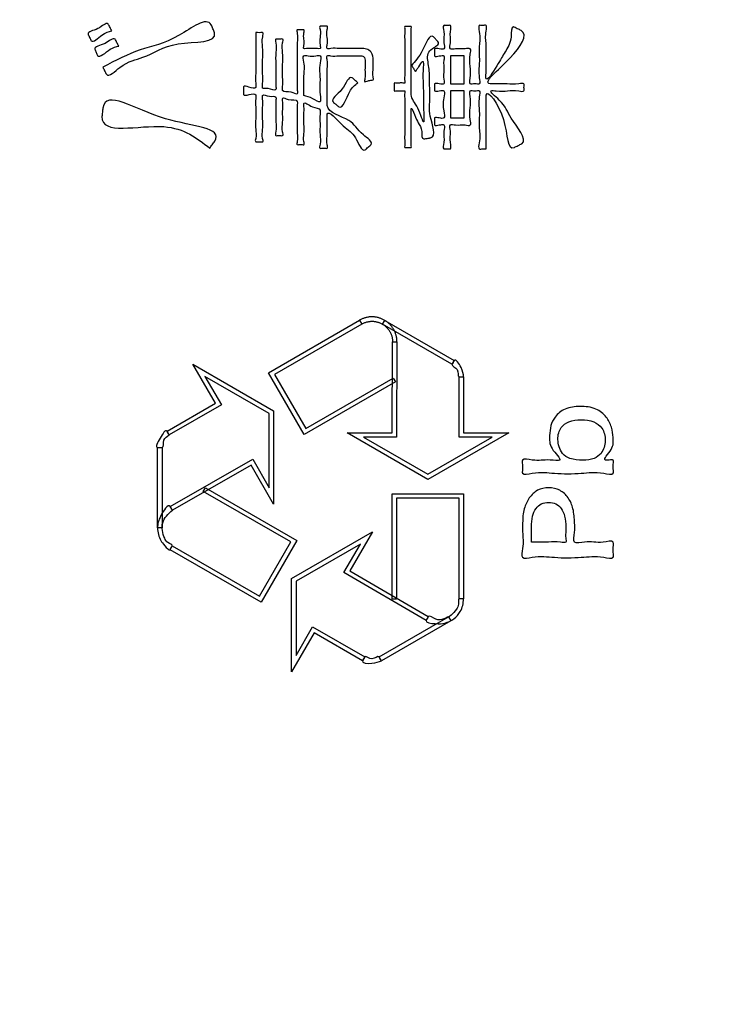
# Model space of a CAD drawing. Units: inches. Extents: x 0 to 682, y 1 to 526.
# Drawn here: x 406 to 420, y 377 to 397 of the extents above; entities that cross this region are included whole.
import ezdxf

# ---------------------------------------------------------------- set-up
doc = ezdxf.new("R2010")
doc.units = ezdxf.units.IN
doc.layers.add('Label_outline', color=7, linetype='Continuous')
doc.layers.add('Printing', color=7, linetype='Continuous')

# ---------------------------------------------------------------- blocks, each defined once
blk = doc.blocks.new('警告ﾗﾍﾞﾙ', base_point=(563.943, -358.35))
at = {"layer": 'Label_outline', "color": 81, "linetype": 'Continuous'}
blk.add_open_spline([(363.462, 321.624), (362.93, 321.748), (361.864, 321.997), (361.325, 323.798), (361.586, 326.71), (361.391, 331.983), (361.491, 340.038), (361.452, 350.343), (361.465, 362.219), (361.462, 375.051), (361.462, 388.197), (361.465, 401.028), (361.453, 412.906), (361.491, 423.208), (361.392, 431.269), (361.584, 436.531), (361.326, 439.458), (361.86, 441.227), (363.64, 441.762), (366.596, 441.5), (371.892, 441.694), (379.94, 441.596), (390.117, 441.633), (401.687, 441.621), (413.962, 441.625), (426.237, 441.621), (437.808, 441.633), (447.985, 441.596), (456.033, 441.694), (461.328, 441.5), (464.285, 441.762), (466.065, 441.227), (466.598, 439.458), (466.34, 436.531), (466.532, 431.269), (466.434, 423.208), (466.472, 412.906), (466.459, 401.028), (466.463, 388.197), (466.463, 375.051), (466.459, 362.219), (466.472, 350.343), (466.434, 340.038), (466.533, 331.983), (466.339, 326.71), (466.6, 323.798), (466.061, 321.997), (464.995, 321.748), (464.462, 321.624)], degree=3, knots=[0, 0, 0, 0, 1.530752, 3.061504, 5.015077, 10.453401, 18.742885, 29.249939, 41.34097, 54.382388, 67.740602, 80.78202, 92.873051, 103.380105, 111.669589, 117.107913, 119.061486, 120.592159, 122.122878, 124.110143, 129.604349, 137.904106, 148.308028, 160.114725, 172.62281, 185.130895, 196.937592, 207.341513, 215.64127, 221.135476, 223.122742, 224.65366, 226.184316, 228.137888, 233.576213, 241.865697, 252.37275, 264.463782, 277.5052, 290.863414, 303.904832, 315.995863, 326.502917, 334.792401, 340.230725, 342.184298, 343.715033, 345.245984, 345.245984, 345.245984, 345.245984], dxfattribs=at)
at = {"layer": 'Printing', "color": 203, "linetype": 'Continuous'}
for points in [[(414.852, 395.344), (415.126, 395.344), (415.126, 395.899), (414.852, 395.899), (414.852, 395.344)], [(414.852, 394.666), (415.126, 394.666), (415.126, 395.205), (414.852, 395.205), (414.852, 394.666)], [(411.945, 388.368), (411.235, 389.6), (413.044, 390.644), (413.088, 390.568), (411.355, 389.567), (411.978, 388.489), (413.716, 389.493), (413.76, 389.416), (411.945, 388.368)], [(414.883, 389.767), (413.503, 390.563), (413.547, 390.64), (414.927, 389.843), (414.883, 389.767)], [(414.405, 387.479), (412.797, 388.407), (413.695, 388.407), (413.702, 390.212), (413.79, 390.211), (413.782, 388.319), (413.126, 388.319), (414.405, 387.581), (415.684, 388.319), (415.027, 388.319), (415.027, 389.516), (415.116, 389.516), (415.116, 388.407), (416.013, 388.407), (414.405, 387.479)], [(411.336, 386.984), (410.887, 387.761), (409.321, 386.865), (409.277, 386.941), (410.92, 387.881), (411.248, 387.313), (411.248, 388.789), (409.969, 389.527), (410.297, 388.959), (409.26, 388.361), (409.216, 388.437), (410.176, 388.992), (409.728, 389.768), (411.336, 388.84), (411.336, 386.984)], [(409.116, 386.517), (409.027, 386.517), (409.027, 388.11), (409.116, 388.11), (409.116, 386.517)], [(411.085, 385.034), (409.276, 386.079), (409.32, 386.155), (411.052, 385.155), (411.675, 386.233), (409.936, 387.237), (409.98, 387.313), (411.795, 386.266), (411.085, 385.034)], [(415.116, 385.102), (415.027, 385.102), (415.027, 387.103), (413.782, 387.103), (413.782, 385.096), (413.694, 385.096), (413.694, 387.191), (415.116, 387.191), (415.116, 385.102)], [(414.368, 384.673), (412.733, 385.625), (413.061, 386.193), (411.783, 385.455), (411.783, 383.978), (412.111, 384.547), (413.147, 383.948), (413.103, 383.872), (412.143, 384.426), (411.694, 383.649), (411.694, 385.506), (413.302, 386.434), (412.854, 385.657), (414.412, 384.749), (414.368, 384.673)], [(413.48, 383.872), (413.436, 383.948), (414.816, 384.745), (414.86, 384.668), (413.48, 383.872)]]:
    blk.add_lwpolyline(points, close=True, dxfattribs=at)
for points, knots in [([(408.119, 396.398), (408.056, 396.382), (407.922, 396.347), (407.719, 396.126), (407.68, 396.27), (407.599, 396.385), (407.859, 396.407), (408.024, 396.601), (408.08, 396.461), (408.106, 396.419), (408.119, 396.398)], [0, 0, 0, 0, 0.21543, 0.45623, 0.528814, 0.601399, 0.821822, 1.046416, 1.123482, 1.200548, 1.200548, 1.200548, 1.200548]), ([(407.938, 395.676), (408.189, 395.807), (408.696, 396.07), (409.337, 396.161), (410.037, 396.72), (410.126, 396.437), (410.277, 396.145), (409.297, 396.227), (408.822, 395.854), (408.359, 395.789), (408.033, 395.441), (407.974, 395.609), (407.95, 395.654), (407.938, 395.676)], [0, 0, 0, 0, 0.815859, 1.647331, 2.318327, 2.402493, 2.48666, 3.241343, 3.995804, 4.493514, 4.795708, 4.874977, 4.954246, 4.954246, 4.954246, 4.954246]), ([(410.979, 396.363), (410.991, 396.363), (411.026, 396.363), (411.068, 396.36), (411.142, 396.372), (411.095, 396.218), (411.128, 396.067), (411.116, 395.811), (411.112, 395.561), (411.13, 395.398), (411.097, 395.23), (411.244, 395.276), (411.397, 395.18), (411.371, 395.355), (411.384, 395.505), (411.381, 395.732), (411.37, 395.965), (411.4, 396.103), (411.358, 396.243), (411.429, 396.231), (411.466, 396.232), (411.538, 396.243), (411.494, 396.1), (411.525, 395.96), (411.513, 395.722), (411.512, 395.493), (411.524, 395.335), (411.498, 395.162), (411.665, 395.216), (411.822, 395.106), (411.796, 395.27), (411.811, 395.415), (411.803, 395.659), (411.809, 395.908), (411.796, 396.155), (411.825, 396.292), (411.785, 396.428), (411.854, 396.417), (411.89, 396.416), (411.955, 396.428), (411.926, 396.325), (411.939, 396.233), (411.949, 396.139), (411.922, 396.033), (412.016, 396.055), (412.099, 396.041), (412.182, 396.054), (412.279, 396.033), (412.246, 396.157), (412.259, 396.27), (412.275, 396.379), (412.239, 396.501), (412.311, 396.488), (412.35, 396.488), (412.422, 396.501), (412.385, 396.379), (412.402, 396.27), (412.412, 396.155), (412.382, 396.027), (412.517, 396.06), (412.644, 396.041), (412.83, 396.048), (412.975, 396.046), (413.088, 396.047), (413.185, 396.046), (413.304, 395.97), (413.316, 395.844), (413.314, 395.725), (413.319, 395.613), (413.302, 395.518), (413.331, 395.417), (413.254, 395.415), (413.212, 395.405), (413.133, 395.372), (413.165, 395.491), (413.15, 395.582), (413.155, 395.703), (413.159, 395.799), (413.146, 395.898), (413.051, 395.903), (412.952, 395.901), (412.812, 395.901), (412.634, 395.907), (412.512, 395.89), (412.381, 395.92), (412.416, 395.777), (412.394, 395.635), (412.404, 395.407), (412.399, 395.189), (412.404, 395.026), (412.385, 394.756), (412.888, 394.676), (413.021, 394.38), (413.344, 394.171), (413.211, 394.09), (413.101, 393.948), (412.958, 394.363), (412.75, 394.441), (412.387, 394.877), (412.405, 394.631), (412.397, 394.496), (412.409, 394.304), (412.383, 394.184), (412.422, 394.054), (412.35, 394.066), (412.311, 394.066), (412.236, 394.054), (412.281, 394.199), (412.25, 394.332), (412.265, 394.547), (412.251, 394.699), (412.276, 394.865), (412.105, 394.858), (411.925, 395.014), (411.944, 394.853), (411.936, 394.73), (411.937, 394.545), (411.946, 394.355), (411.923, 394.241), (411.956, 394.126), (411.89, 394.138), (411.854, 394.138), (411.787, 394.127), (411.822, 394.247), (411.798, 394.366), (411.807, 394.566), (411.808, 394.757), (411.8, 394.892), (411.82, 395.049), (411.654, 395.002), (411.497, 395.094), (411.527, 394.929), (411.508, 394.793), (411.525, 394.578), (411.495, 394.448), (411.538, 394.306), (411.466, 394.318), (411.429, 394.318), (411.356, 394.306), (411.401, 394.453), (411.369, 394.587), (411.387, 394.807), (411.369, 394.953), (411.399, 395.118), (411.25, 395.071), (411.101, 395.158), (411.126, 395), (411.114, 394.862), (411.116, 394.654), (411.126, 394.44), (411.099, 394.312), (411.138, 394.183), (411.067, 394.195), (411.029, 394.195), (410.959, 394.183), (410.998, 394.313), (410.971, 394.442), (410.981, 394.659), (410.983, 394.869), (410.97, 395.013), (410.995, 395.161), (410.858, 395.134), (410.728, 395.1), (410.739, 395.186), (410.739, 395.229), (410.728, 395.315), (410.858, 395.274), (410.998, 395.233), (410.968, 395.405), (410.984, 395.569), (410.978, 395.819), (410.979, 396.059), (410.979, 396.242), (410.979, 396.336), (410.979, 396.363)], [0, 0, 0, 0, 0.035816, 0.102332, 0.138148, 0.219759, 0.423785, 0.689019, 0.954253, 1.158279, 1.23989, 1.34715, 1.504081, 1.578342, 1.763994, 2.005342, 2.24669, 2.432342, 2.506603, 2.541705, 2.606894, 2.641996, 2.71766, 2.906821, 3.152731, 3.398641, 3.587802, 3.663466, 3.836236, 3.960943, 4.031324, 4.212831, 4.461015, 4.731423, 4.979607, 5.161114, 5.231495, 5.265882, 5.329744, 5.364131, 5.422374, 5.55051, 5.678646, 5.73689, 5.787113, 5.897604, 6.008094, 6.058317, 6.127865, 6.280871, 6.433876, 6.503424, 6.540044, 6.608053, 6.644673, 6.714221, 6.867226, 7.020231, 7.089779, 7.160147, 7.327948, 7.528227, 7.696028, 7.766396, 7.869823, 7.982439, 8.152838, 8.21275, 8.344558, 8.476365, 8.536277, 8.579806, 8.660644, 8.704172, 8.767052, 8.905387, 9.043723, 9.106602, 9.206608, 9.285294, 9.35276, 9.513641, 9.705659, 9.86654, 9.934006, 10.007093, 10.189811, 10.427344, 10.664876, 10.847594, 10.920681, 11.447014, 11.852205, 12.09656, 12.178388, 12.260216, 12.566804, 12.908787, 13.302294, 13.372841, 13.54107, 13.741858, 13.910086, 13.980633, 14.017254, 14.085262, 14.121882, 14.200778, 14.388913, 14.613462, 14.801597, 14.880492, 15.04755, 15.228032, 15.288615, 15.440071, 15.636965, 15.833859, 15.985315, 16.045898, 16.080285, 16.144147, 16.178534, 16.242077, 16.400934, 16.607448, 16.813963, 16.97282, 17.036363, 17.223759, 17.333906, 17.411118, 17.595238, 17.814993, 17.999113, 18.076325, 18.111426, 18.176615, 18.211717, 18.291436, 18.481537, 18.708431, 18.898531, 18.978251, 19.104089, 19.242715, 19.311004, 19.481728, 19.703669, 19.925609, 20.096333, 20.164622, 20.200439, 20.266954, 20.302771, 20.371877, 20.544642, 20.769237, 20.993831, 21.166596, 21.235703, 21.368686, 21.478369, 21.517222, 21.589378, 21.628231, 21.734815, 21.871003, 21.951797, 22.153781, 22.416361, 22.678941, 22.880926, 22.96172, 22.96172, 22.96172, 22.96172]), ([(414.079, 395.712), (414.151, 395.789), (414.289, 395.937), (414.447, 396.37), (414.55, 396.242), (414.579, 396.207), (414.658, 396.135), (414.487, 396.057), (414.369, 395.916), (414.442, 395.661), (414.429, 395.379), (414.459, 395.041), (414.399, 394.725), (414.597, 394.287), (414.427, 394.265), (414.389, 394.258), (414.352, 394.254), (414.275, 394.235), (414.303, 394.434), (414.206, 394.574), (414.159, 394.681), (414.07, 394.899), (414.075, 394.794), (414.073, 394.721), (414.074, 394.6), (414.074, 394.465), (414.072, 394.331), (414.078, 394.207), (414.065, 394.139), (414.083, 394.074), (414.043, 394.082), (414.009, 394.077), (413.975, 394.082), (413.933, 394.074), (413.955, 394.15), (413.938, 394.231), (413.946, 394.382), (413.943, 394.551), (413.945, 394.733), (413.942, 394.902), (413.949, 395.052), (413.935, 395.136), (413.955, 395.213), (413.893, 395.2), (413.839, 395.204), (413.787, 395.211), (413.729, 395.196), (413.739, 395.242), (413.733, 395.283), (413.739, 395.323), (413.729, 395.369), (413.787, 395.354), (413.839, 395.361), (413.893, 395.365), (413.955, 395.352), (413.935, 395.429), (413.949, 395.513), (413.942, 395.662), (413.945, 395.831), (413.943, 396.013), (413.946, 396.181), (413.938, 396.332), (413.955, 396.412), (413.933, 396.488), (413.975, 396.481), (414.009, 396.485), (414.043, 396.481), (414.085, 396.488), (414.063, 396.413), (414.079, 396.332), (414.071, 396.178), (414.074, 396.002), (414.073, 395.806), (414.074, 395.612), (414.074, 395.433), (414.073, 395.286), (414.074, 395.19), (414.07, 395.04), (414.214, 394.925), (414.34, 394.449), (414.318, 394.787), (414.32, 394.927), (414.317, 395.076), (414.314, 395.216), (414.312, 395.384), (414.295, 395.535), (414.341, 395.894), (414.233, 395.688), (414.188, 395.645), (414.157, 395.572), (414.13, 395.639), (414.105, 395.67), (414.086, 395.701), (414.079, 395.712)], [0, 0, 0, 0, 0.371614, 0.717466, 0.755799, 0.826989, 0.865323, 1.039977, 1.166694, 1.442018, 1.729499, 2.047163, 2.413047, 2.845199, 2.866624, 2.913759, 2.960895, 2.98232, 3.135806, 3.32319, 3.504013, 3.636945, 3.670119, 3.757578, 3.881226, 4.022968, 4.164711, 4.288359, 4.375818, 4.408991, 4.429231, 4.473759, 4.518287, 4.538527, 4.577137, 4.68061, 4.830416, 5.00802, 5.194891, 5.372495, 5.522301, 5.625775, 5.664384, 5.697005, 5.768771, 5.840536, 5.873157, 5.897434, 5.950844, 6.004254, 6.028531, 6.061152, 6.132917, 6.204683, 6.237304, 6.275819, 6.379039, 6.528478, 6.705647, 6.892061, 7.06923, 7.218669, 7.32189, 7.360405, 7.380645, 7.425172, 7.4697, 7.48994, 7.52784, 7.630712, 7.782313, 7.9664, 8.166729, 8.367059, 8.551145, 8.702746, 8.805618, 8.843518, 9.143602, 9.439188, 9.631375, 9.78781, 9.925896, 10.063038, 10.216637, 10.404097, 10.642815, 10.774457, 10.843232, 10.889758, 10.926729, 10.99539, 11.032362, 11.032362, 11.032362, 11.032362]), ([(415.563, 394.052), (415.541, 394.053), (415.499, 394.055), (415.392, 394.034), (415.457, 394.257), (415.412, 394.46), (415.441, 394.796), (415.402, 395.001), (415.46, 395.232), (415.338, 395.193), (415.219, 395.231), (415.265, 395.035), (415.247, 394.867), (415.228, 394.693), (415.277, 394.498), (415.098, 394.544), (415, 394.51), (414.816, 394.556), (414.876, 394.344), (414.825, 394.239), (414.887, 394.033), (414.787, 394.059), (414.687, 394.033), (414.749, 394.239), (414.699, 394.344), (414.755, 394.55), (414.633, 394.528), (414.519, 394.502), (414.548, 394.596), (414.519, 394.69), (414.634, 394.664), (414.759, 394.644), (414.703, 394.873), (414.703, 394.997), (414.759, 395.227), (414.634, 395.207), (414.519, 395.181), (414.548, 395.275), (414.519, 395.368), (414.632, 395.344), (414.744, 395.32), (414.708, 395.479), (414.732, 395.622), (414.708, 395.764), (414.745, 395.923), (414.632, 395.899), (414.519, 395.875), (414.548, 395.97), (414.519, 396.065), (414.633, 396.04), (414.755, 396.018), (414.699, 396.219), (414.748, 396.322), (414.688, 396.525), (414.787, 396.498), (414.886, 396.525), (414.826, 396.322), (414.876, 396.22), (414.817, 396.012), (415.001, 396.058), (415.098, 396.024), (415.277, 396.07), (415.228, 395.87), (415.247, 395.692), (415.266, 395.519), (415.218, 395.318), (415.337, 395.356), (415.46, 395.318), (415.402, 395.55), (415.441, 395.756), (415.412, 396.095), (415.456, 396.297), (415.394, 396.525), (415.495, 396.498), (415.593, 396.525), (415.538, 396.316), (415.575, 396.129), (415.557, 395.825), (415.57, 395.626), (415.544, 395.324), (415.811, 395.752), (415.933, 395.976), (416.081, 396.192), (416.058, 396.523), (416.185, 396.435), (416.431, 396.355), (416.092, 395.827), (415.428, 395.328), (415.799, 395.347), (415.986, 395.351), (416.146, 395.323), (416.336, 395.373), (416.308, 395.275), (416.336, 395.177), (416.151, 395.225), (415.992, 395.2), (415.824, 395.198), (415.574, 395.224), (415.96, 394.939), (415.988, 394.679), (416.435, 394.208), (416.197, 394.12), (415.963, 393.979), (416.04, 394.627), (415.544, 395.32), (415.568, 394.943), (415.561, 394.73), (415.563, 394.443), (415.563, 394.214), (415.563, 394.089), (415.563, 394.052)], [0, 0, 0, 0, 0.067696, 0.135392, 0.255276, 0.541153, 0.882361, 1.168237, 1.288121, 1.378383, 1.468644, 1.574635, 1.807814, 2.040993, 2.146983, 2.249341, 2.439434, 2.541791, 2.664781, 2.893191, 3.016181, 3.081121, 3.146061, 3.269051, 3.497461, 3.620451, 3.71209, 3.80373, 3.873493, 3.943256, 4.034896, 4.126535, 4.266228, 4.525656, 4.665348, 4.756988, 4.848627, 4.918391, 4.988154, 5.079793, 5.171433, 5.258098, 5.448763, 5.639427, 5.726093, 5.817733, 5.909372, 5.980513, 6.051655, 6.143294, 6.234934, 6.355155, 6.578423, 6.698644, 6.763584, 6.828524, 6.948745, 7.172012, 7.292234, 7.394591, 7.584684, 7.687042, 7.795939, 8.035513, 8.275087, 8.383984, 8.474246, 8.564507, 8.685215, 8.973057, 9.31661, 9.604452, 9.72516, 9.792856, 9.860552, 9.970655, 10.233207, 10.546575, 10.809128, 10.91923, 11.251462, 11.575281, 11.900041, 12.099669, 12.183452, 12.267234, 12.86287, 13.505091, 13.609952, 13.840644, 14.071336, 14.176196, 14.245959, 14.315722, 14.417514, 14.641456, 14.865398, 14.96719, 15.211926, 15.642676, 16.190269, 16.272003, 16.353737, 16.947399, 17.540331, 17.651007, 17.914926, 18.229926, 18.493845, 18.604521, 18.604521, 18.604521, 18.604521]), ([(408.254, 396.095), (408.201, 396.082), (408.063, 396.049), (407.85, 395.819), (407.81, 395.972), (407.732, 396.09), (407.995, 396.107), (408.166, 396.299), (408.216, 396.159), (408.242, 396.116), (408.254, 396.095)], [0, 0, 0, 0, 0.179382, 0.460682, 0.529697, 0.598712, 0.83216, 1.048686, 1.126444, 1.204202, 1.204202, 1.204202, 1.204202]), ([(411.938, 395.111), (411.993, 395.098), (412.093, 395.074), (412.296, 394.928), (412.236, 395.22), (412.279, 395.444), (412.226, 395.672), (412.302, 395.923), (412.142, 395.894), (412.057, 395.893), (411.902, 395.923), (411.965, 395.703), (411.929, 395.515), (411.939, 395.283), (411.938, 395.152), (411.938, 395.111)], [0, 0, 0, 0, 0.187318, 0.344422, 0.487286, 0.801586, 1.115886, 1.25875, 1.342083, 1.496845, 1.580178, 1.70377, 1.975675, 2.247579, 2.371172, 2.371172, 2.371172, 2.371172]), ([(413.01, 395.366), (412.954, 395.32), (412.81, 395.201), (412.707, 394.795), (412.578, 394.94), (412.435, 395.031), (412.741, 395.196), (412.835, 395.542), (412.954, 395.412), (412.991, 395.381), (413.01, 395.366)], [0, 0, 0, 0, 0.237595, 0.609673, 0.683959, 0.758246, 1.063917, 1.370194, 1.445382, 1.520571, 1.520571, 1.520571, 1.520571]), ([(410.065, 394.066), (409.812, 394.264), (409.247, 394.709), (407.856, 394.295), (407.931, 394.778), (407.959, 395.274), (409.015, 394.497), (410.385, 394.48), (410.113, 394.134), (410.081, 394.088), (410.065, 394.066)], [0, 0, 0, 0, 1.00843, 2.255573, 2.339028, 2.422482, 3.688472, 4.763688, 4.84797, 4.932253, 4.932253, 4.932253, 4.932253]), ([(413.79, 390.213), (413.79, 390.213), (413.79, 390.212), (413.79, 390.211), (413.788, 390.212), (413.786, 390.211), (413.782, 390.211), (413.777, 390.211), (413.771, 390.211), (413.765, 390.211), (413.757, 390.211), (413.75, 390.211), (413.742, 390.212), (413.734, 390.212), (413.727, 390.212), (413.72, 390.212), (413.714, 390.212), (413.71, 390.212), (413.706, 390.212), (413.703, 390.212), (413.702, 390.211), (413.702, 390.213), (413.701, 390.222), (413.702, 390.241), (413.699, 390.267), (413.694, 390.293), (413.688, 390.319), (413.681, 390.345), (413.671, 390.369), (413.661, 390.394), (413.648, 390.417), (413.634, 390.439), (413.619, 390.461), (413.602, 390.482), (413.583, 390.502), (413.563, 390.52), (413.543, 390.538), (413.521, 390.553), (413.498, 390.568), (413.475, 390.58), (413.451, 390.591), (413.426, 390.601), (413.401, 390.608), (413.374, 390.615), (413.348, 390.619), (413.321, 390.622), (413.294, 390.623), (413.267, 390.622), (413.24, 390.619), (413.214, 390.615), (413.187, 390.609), (413.162, 390.602), (413.136, 390.59), (413.113, 390.586), (413.092, 390.56), (413.087, 390.569), (413.085, 390.572), (413.083, 390.576), (413.08, 390.581), (413.076, 390.588), (413.072, 390.595), (413.068, 390.602), (413.064, 390.61), (413.059, 390.617), (413.055, 390.624), (413.052, 390.63), (413.049, 390.636), (413.046, 390.64), (413.045, 390.643), (413.039, 390.652), (413.075, 390.657), (413.094, 390.671), (413.123, 390.681), (413.15, 390.69), (413.179, 390.698), (413.207, 390.704), (413.236, 390.708), (413.265, 390.71), (413.295, 390.711), (413.325, 390.71), (413.355, 390.707), (413.385, 390.703), (413.414, 390.696), (413.443, 390.688), (413.471, 390.678), (413.498, 390.667), (413.525, 390.654), (413.551, 390.639), (413.576, 390.622), (413.601, 390.604), (413.624, 390.585), (413.646, 390.564), (413.667, 390.542), (413.686, 390.518), (413.703, 390.494), (413.72, 390.469), (413.734, 390.443), (413.747, 390.417), (413.758, 390.389), (413.768, 390.361), (413.776, 390.333), (413.782, 390.303), (413.787, 390.274), (413.789, 390.244), (413.79, 390.224), (413.79, 390.213)], [0, 0, 0, 0, 0.001034, 0.002067, 0.002947, 0.005442, 0.009337, 0.014418, 0.020467, 0.027271, 0.034613, 0.042278, 0.050051, 0.057716, 0.065058, 0.071862, 0.077912, 0.082992, 0.086887, 0.089383, 0.090262, 0.091123, 0.091985, 0.119028, 0.145853, 0.172505, 0.199028, 0.225467, 0.251865, 0.278265, 0.304712, 0.331249, 0.357923, 0.384778, 0.411865, 0.439019, 0.465956, 0.492724, 0.519369, 0.545936, 0.57247, 0.599014, 0.625611, 0.652305, 0.679141, 0.706162, 0.733414, 0.760379, 0.787296, 0.81419, 0.841082, 0.867992, 0.894941, 0.92195, 0.949041, 0.950165, 0.953331, 0.958222, 0.964526, 0.971929, 0.980116, 0.988775, 0.99759, 1.006248, 1.014436, 1.021838, 1.028142, 1.033034, 1.036199, 1.037324, 1.066567, 1.095726, 1.124829, 1.153904, 1.182978, 1.212077, 1.241226, 1.270453, 1.299785, 1.330259, 1.360506, 1.390569, 1.420492, 1.450318, 1.480089, 1.509845, 1.539628, 1.56948, 1.599443, 1.629558, 1.65987, 1.690424, 1.720762, 1.750873, 1.780803, 1.810592, 1.840282, 1.869913, 1.899525, 1.929158, 1.958852, 1.988648, 2.018587, 2.048711, 2.079066, 2.079066, 2.079066, 2.079066]), ([(415.116, 389.516), (415.101, 389.517), (415.073, 389.518), (414.981, 389.504), (415.046, 389.693), (414.848, 389.734), (414.907, 389.804), (414.946, 389.903), (415.095, 389.683), (415.109, 389.572), (415.116, 389.516)], [0, 0, 0, 0, 0.0440972, 0.0881944, 0.2378772, 0.3875877, 0.4317293, 0.4758709, 0.671227, 0.8666526, 0.8666526, 0.8666526, 0.8666526]), ([(416.825, 388.349), (416.83, 388.416), (416.84, 388.546), (416.934, 388.745), (417.141, 388.908), (417.438, 388.939), (417.739, 388.91), (417.959, 388.736), (418.066, 388.526), (418.092, 388.296), (418.108, 388.088), (417.85, 387.849), (418.011, 387.861), (418.128, 387.882), (418.069, 387.727), (418.13, 387.55), (417.769, 387.638), (417.452, 387.587), (416.927, 387.586), (416.609, 387.639), (416.251, 387.548), (416.306, 387.731), (416.249, 387.915), (416.579, 387.827), (416.736, 387.887), (417.143, 387.819), (416.815, 388.095), (416.822, 388.265), (416.825, 388.349)], [0, 0, 0, 0, 0.199245, 0.389265, 0.642848, 0.94746, 1.265824, 1.523064, 1.748952, 1.959132, 2.199174, 2.440589, 2.519137, 2.597685, 2.729115, 2.860546, 3.047752, 3.494168, 4.026986, 4.473402, 4.660608, 4.792039, 4.923469, 5.114876, 5.470346, 5.661753, 5.935026, 6.200048, 6.200048, 6.200048, 6.200048]), ([(417.85, 387.994), (417.873, 388.033), (417.92, 388.11), (417.938, 388.248), (417.925, 388.379), (417.863, 388.526), (417.695, 388.649), (417.456, 388.674), (417.221, 388.651), (417.059, 388.537), (417, 388.398), (416.985, 388.266), (417.009, 388.125), (417.076, 387.977), (417.254, 387.867), (417.476, 387.86), (417.705, 387.867), (417.806, 387.956), (417.85, 387.994)], [0, 0, 0, 0, 0.136702, 0.266643, 0.409021, 0.52807, 0.735955, 0.991198, 1.236679, 1.431801, 1.547698, 1.68023, 1.8236, 1.975156, 2.15258, 2.413017, 2.639407, 2.807708, 2.807708, 2.807708, 2.807708]), ([(409.26, 388.361), (409.215, 388.335), (409.124, 388.282), (409.159, 388.097), (409.072, 388.113), (408.966, 388.098), (409.077, 388.3), (409.193, 388.497), (409.238, 388.397), (409.253, 388.373), (409.26, 388.361)], [0, 0, 0, 0, 0.1497105, 0.2993933, 0.3434905, 0.3875877, 0.5830133, 0.7783694, 0.822511, 0.8666526, 0.8666526, 0.8666526, 0.8666526]), ([(416.419, 387.112), (416.47, 387.169), (416.573, 387.283), (416.807, 387.324), (417.036, 387.281), (417.211, 387.116), (417.31, 386.884), (417.32, 386.637), (417.337, 386.436), (417.269, 386.173), (417.616, 386.267), (417.792, 386.193), (418.136, 386.285), (418.069, 386.079), (418.134, 385.878), (417.773, 385.966), (417.449, 385.916), (416.931, 385.916), (416.6, 385.965), (416.241, 385.877), (416.315, 386.182), (416.286, 386.38), (416.289, 386.649), (416.299, 386.886), (416.381, 387.041), (416.419, 387.112)], [0, 0, 0, 0, 0.222568, 0.449728, 0.676595, 0.89913, 1.136896, 1.421491, 1.612349, 1.803207, 2.001849, 2.370755, 2.569397, 2.720636, 2.871876, 3.059082, 3.505498, 4.038316, 4.484732, 4.671938, 4.849322, 5.17875, 5.356134, 5.640729, 5.878495, 5.878495, 5.878495, 5.878495]), ([(409.321, 386.865), (409.239, 386.789), (409.076, 386.639), (409.136, 386.361), (409.215, 386.214), (409.346, 386.175), (409.294, 386.119), (409.267, 386.038), (409.161, 386.174), (409.064, 386.281), (409.006, 386.528), (409.062, 386.725), (409.244, 387.021), (409.299, 386.902), (409.314, 386.877), (409.321, 386.865)], [0, 0, 0, 0, 0.313162, 0.626237, 0.734081, 0.841638, 0.88578, 0.929922, 1.060447, 1.191746, 1.451493, 1.704108, 1.963967, 2.008109, 2.05225, 2.05225, 2.05225, 2.05225]), ([(416.465, 386.231), (416.5, 386.231), (416.613, 386.231), (416.814, 386.223), (416.977, 386.252), (417.169, 386.2), (417.138, 386.341), (417.149, 386.431), (417.148, 386.579), (417.138, 386.733), (417.073, 386.899), (416.954, 387.005), (416.806, 387.028), (416.659, 387.005), (416.539, 386.899), (416.476, 386.733), (416.464, 386.578), (416.465, 386.433), (416.465, 386.332), (416.465, 386.257), (416.465, 386.231)], [0, 0, 0, 0, 0.106744, 0.341581, 0.576418, 0.683162, 0.761672, 0.907476, 0.985986, 1.197658, 1.370502, 1.506842, 1.654976, 1.803448, 1.940049, 2.112721, 2.324402, 2.402912, 2.548716, 2.627226, 2.627226, 2.627226, 2.627226]), ([(415.116, 385.102), (415.112, 385.059), (415.106, 384.971), (415.044, 384.829), (414.93, 384.696), (414.739, 384.607), (414.583, 384.603), (414.326, 384.627), (414.392, 384.709), (414.425, 384.796), (414.569, 384.659), (414.723, 384.704), (414.875, 384.764), (414.964, 384.883), (415.03, 384.983), (414.995, 385.114), (415.073, 385.101), (415.102, 385.102), (415.116, 385.102)], [0, 0, 0, 0, 0.130847, 0.261813, 0.456065, 0.650185, 0.84405, 1.038125, 1.082117, 1.12611, 1.286033, 1.445548, 1.605308, 1.764856, 1.872622, 1.98034, 2.024437, 2.068534, 2.068534, 2.068534, 2.068534]), ([(413.48, 383.872), (413.429, 383.85), (413.325, 383.806), (413.06, 383.826), (413.127, 383.909), (413.158, 383.994), (413.292, 383.844), (413.423, 383.995), (413.458, 383.908), (413.473, 383.884), (413.48, 383.872)], [0, 0, 0, 0, 0.1952325, 0.3904649, 0.4346065, 0.4787482, 0.6283766, 0.778005, 0.8221466, 0.8662882, 0.8662882, 0.8662882, 0.8662882])]:
    blk.add_open_spline(points, degree=3, knots=knots, dxfattribs=at)

msp = doc.modelspace()

# ---------------------------------------------------------------- block references
msp.add_blockref('警告ﾗﾍﾞﾙ', (563.943, -358.35))

doc.saveas('drawing.dxf')
